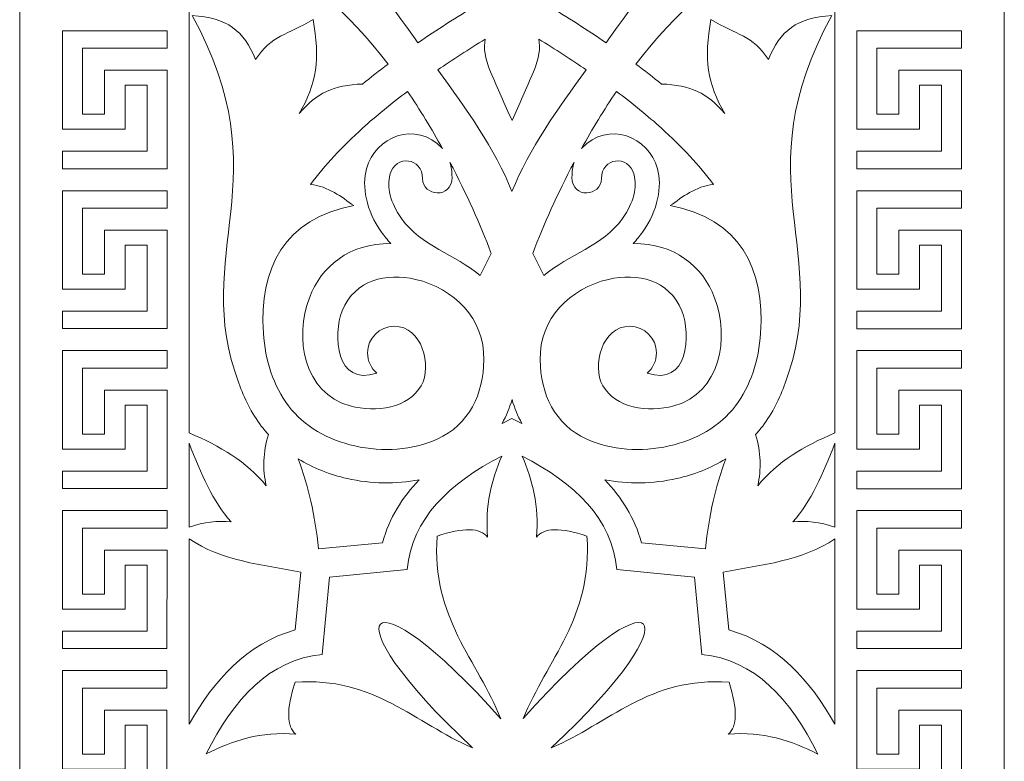
# Model space of a CAD drawing. Units: millimetres. Extents: x -187 to 5, y -115 to 132.
# Drawn here: x -95 to 5, y 8 to 83 of the extents above; entities that cross this region are included whole.
import ezdxf

# ---------------------------------------------------------------- set-up
doc = ezdxf.new("R2010")
doc.units = ezdxf.units.MM
doc.header["$MEASUREMENT"] = 0
doc.layers.add('layer 1', color=7, linetype='Continuous')

msp = doc.modelspace()

# ---------------------------------------------------------------- linework, layer by layer
at = {"layer": 'layer 1', "color": 250, "lineweight": 9}
msp.add_open_spline([(4.9897, -114.728), (4.9897, -32.5085), (4.9897, 49.7116), (4.9897, 131.9311), (4.9897, 131.9311), (4.9897, 131.9311), (-94.6782, 131.9311), (-94.6782, 131.9311), (-94.6782, 131.9311), (-94.6782, 49.7133), (-94.6782, -32.5088), (-94.6782, -114.728), (-94.6782, -114.728), (-94.6782, -114.728), (4.9897, -114.728), (4.9897, -114.728)], degree=3, knots=[0, 0, 0, 0, 0.2, 0.2, 0.2, 0.2, 0.4, 0.4, 0.4, 0.4, 0.6, 0.6, 0.6, 0.6, 1, 1, 1, 1], dxfattribs=at)
at = {"layer": 'layer 1', "color": 7, "lineweight": 9}
for points, knots in [([(-61.2067, 105.5445), (-61.3323, 103.5799), (-61.1139, 101.5624), (-60.5628, 99.7695), (-60.5628, 99.7695), (-58.6777, 93.634), (-53.5889, 88.5908), (-48.3106, 85.0432), (-48.3106, 85.0432), (-50.4591, 83.7421), (-52.4767, 82.4521), (-54.3621, 81.1601), (-54.3621, 81.1601), (-57.3894, 85.3459), (-65.5565, 95.9183), (-62.3736, 101.1506), (-62.3736, 101.1506), (-66.3877, 100.3399), (-66.9626, 97.1303), (-65.7367, 94.6383), (-65.7367, 94.6383), (-68.467, 97.3342), (-71.1837, 101.7899), (-71.6066, 106.2997), (-71.6066, 106.2997), (-71.8976, 109.4028), (-71.0951, 113.744), (-67.1611, 114.0618), (-67.1611, 114.0618), (-64.4408, 114.2811), (-62.3244, 110.7341), (-62.3193, 108.751), (-62.3193, 108.751), (-63.6873, 110.7907), (-67.2915, 110.9653), (-68.0319, 107.8218), (-68.0319, 107.8218), (-68.3358, 106.5375), (-67.795, 104.588), (-65.4938, 104.0225), (-65.4938, 104.0225), (-63.6764, 103.5779), (-62.1293, 104.2947), (-61.2067, 105.5445)], [0, 0, 0, 0, 0.0833333, 0.0833333, 0.0833333, 0.0833333, 0.1666667, 0.1666667, 0.1666667, 0.1666667, 0.25, 0.25, 0.25, 0.25, 0.3333333, 0.3333333, 0.3333333, 0.3333333, 0.4166667, 0.4166667, 0.4166667, 0.4166667, 0.5, 0.5, 0.5, 0.5, 0.5833333, 0.5833333, 0.5833333, 0.5833333, 0.6666667, 0.6666667, 0.6666667, 0.6666667, 0.75, 0.75, 0.75, 0.75, 0.8333333, 0.8333333, 0.8333333, 0.8333333, 1, 1, 1, 1]), ([(-35.3264, 81.1599), (-37.2124, 82.4521), (-39.2297, 83.7421), (-41.378, 85.0432), (-41.378, 85.0432), (-36.0996, 88.5908), (-31.0108, 93.634), (-29.1257, 99.7695), (-29.1257, 99.7695), (-28.5744, 101.5624), (-28.3565, 103.5799), (-28.4818, 105.5445), (-28.4818, 105.5445), (-27.5592, 104.2947), (-26.0121, 103.5779), (-24.1947, 104.0225), (-24.1947, 104.0225), (-21.8935, 104.588), (-21.3527, 106.5375), (-21.6566, 107.8218), (-21.6566, 107.8218), (-22.397, 110.9653), (-26.0012, 110.7907), (-27.3692, 108.751), (-27.3692, 108.751), (-27.3641, 110.7341), (-25.2478, 114.2811), (-22.5274, 114.0618), (-22.5274, 114.0618), (-18.5934, 113.744), (-17.7909, 109.4028), (-18.0819, 106.2997), (-18.0819, 106.2997), (-18.5048, 101.7899), (-21.2215, 97.3342), (-23.9518, 94.6383), (-23.9518, 94.6383), (-22.7259, 97.1303), (-23.3008, 100.3399), (-27.3149, 101.1506), (-27.3149, 101.1506), (-24.1323, 95.9186), (-32.2997, 85.345), (-35.3264, 81.1599)], [0, 0, 0, 0, 0.0833333, 0.0833333, 0.0833333, 0.0833333, 0.1666667, 0.1666667, 0.1666667, 0.1666667, 0.25, 0.25, 0.25, 0.25, 0.3333333, 0.3333333, 0.3333333, 0.3333333, 0.4166667, 0.4166667, 0.4166667, 0.4166667, 0.5, 0.5, 0.5, 0.5, 0.5833333, 0.5833333, 0.5833333, 0.5833333, 0.6666667, 0.6666667, 0.6666667, 0.6666667, 0.75, 0.75, 0.75, 0.75, 0.8333333, 0.8333333, 0.8333333, 0.8333333, 1, 1, 1, 1]), ([(-77.5331, 41.6485), (-74.3668, 40.3289), (-71.7341, 38.7436), (-69.7194, 36.3077), (-69.7194, 36.3077), (-70.1024, 37.9904), (-70.0489, 39.6802), (-69.4979, 41.4862), (-69.4979, 41.4862), (-69.7505, 41.7635), (-69.9914, 42.0531), (-70.2183, 42.3533), (-70.2183, 42.3533), (-71.2076, 43.6618), (-71.9577, 45.1343), (-72.4891, 46.7062), (-72.4891, 46.7062), (-72.4891, 46.7062), (-72.4893, 46.7045), (-72.4893, 46.7045), (-72.4893, 46.7045), (-77.4642, 59.8296), (-68.1285, 67.3912), (-77.2221, 83.9121), (-77.2221, 83.9121), (-73.7147, 83.7276), (-71.9434, 82.3556), (-70.8055, 79.4487), (-70.8055, 79.4487), (-69.1977, 81.927), (-67.5903, 81.9276), (-64.9815, 83.5151), (-64.9815, 83.5151), (-64.248, 79.5948), (-64.6139, 76.9638), (-66.386, 73.9898), (-66.386, 73.9898), (-64.6173, 76.095), (-62.9164, 76.877), (-59.9762, 76.9798), (-59.9762, 76.9798), (-59.9762, 76.9798), (-59.9768, 76.9789), (-59.9768, 76.9789), (-59.9768, 76.9789), (-59.1524, 77.653), (-58.2915, 78.3244), (-57.3951, 78.9936), (-57.3951, 78.9936), (-61.4017, 84.2681), (-66.0061, 88.4196), (-70.6996, 89.5658), (-70.6996, 89.5658), (-72.5921, 90.0291), (-74.9648, 90.0587), (-77.5331, 89.1179), (-77.5331, 89.1179), (-77.5331, 89.1179), (-77.5331, 41.6485), (-77.5331, 41.6485)], [0, 0, 0, 0, 0.0625, 0.0625, 0.0625, 0.0625, 0.125, 0.125, 0.125, 0.125, 0.1875, 0.1875, 0.1875, 0.1875, 0.25, 0.25, 0.25, 0.25, 0.3125, 0.3125, 0.3125, 0.3125, 0.375, 0.375, 0.375, 0.375, 0.4375, 0.4375, 0.4375, 0.4375, 0.5, 0.5, 0.5, 0.5, 0.5625, 0.5625, 0.5625, 0.5625, 0.625, 0.625, 0.625, 0.625, 0.6875, 0.6875, 0.6875, 0.6875, 0.75, 0.75, 0.75, 0.75, 0.8125, 0.8125, 0.8125, 0.8125, 0.875, 0.875, 0.875, 0.875, 1, 1, 1, 1]), ([(-12.1574, 89.1193), (-14.7246, 90.059), (-17.0975, 90.0291), (-18.9889, 89.5658), (-18.9889, 89.5658), (-23.6824, 88.4196), (-28.2868, 84.2678), (-32.2934, 78.9934), (-32.2934, 78.9934), (-31.3972, 78.3244), (-30.537, 77.6533), (-29.7126, 76.9795), (-29.7126, 76.9795), (-29.7126, 76.9795), (-29.7126, 76.9798), (-29.7126, 76.9798), (-29.7126, 76.9798), (-26.7721, 76.877), (-25.0712, 76.095), (-23.3022, 73.9898), (-23.3022, 73.9898), (-25.0746, 76.9638), (-25.4405, 79.5948), (-24.707, 83.5151), (-24.707, 83.5151), (-22.0983, 81.9276), (-20.4908, 81.927), (-18.883, 79.4487), (-18.883, 79.4487), (-17.7451, 82.3556), (-15.9741, 83.7276), (-12.4664, 83.9121), (-12.4664, 83.9121), (-21.5603, 67.3912), (-12.2246, 59.8296), (-17.1992, 46.7045), (-17.1992, 46.7045), (-17.1992, 46.7045), (-17.1994, 46.7068), (-17.1994, 46.7068), (-17.1994, 46.7068), (-17.7308, 45.1346), (-18.4809, 43.662), (-19.4702, 42.3533), (-19.4702, 42.3533), (-19.6974, 42.0528), (-19.9386, 41.763), (-20.1915, 41.485), (-20.1915, 41.485), (-19.6407, 39.6793), (-19.5875, 37.9901), (-19.9702, 36.3077), (-19.9702, 36.3077), (-17.9558, 38.743), (-15.3226, 40.3277), (-12.1574, 41.6473), (-12.1574, 41.6473), (-12.1574, 41.6473), (-12.1574, 89.1193), (-12.1574, 89.1193)], [0, 0, 0, 0, 0.0625, 0.0625, 0.0625, 0.0625, 0.125, 0.125, 0.125, 0.125, 0.1875, 0.1875, 0.1875, 0.1875, 0.25, 0.25, 0.25, 0.25, 0.3125, 0.3125, 0.3125, 0.3125, 0.375, 0.375, 0.375, 0.375, 0.4375, 0.4375, 0.4375, 0.4375, 0.5, 0.5, 0.5, 0.5, 0.5625, 0.5625, 0.5625, 0.5625, 0.625, 0.625, 0.625, 0.625, 0.6875, 0.6875, 0.6875, 0.6875, 0.75, 0.75, 0.75, 0.75, 0.8125, 0.8125, 0.8125, 0.8125, 0.875, 0.875, 0.875, 0.875, 1, 1, 1, 1]), ([(-90.3333, 70.1776), (-90.3333, 70.1776), (-81.7878, 70.1776), (-81.7878, 70.1776), (-81.7878, 70.1776), (-81.7878, 70.1776), (-81.7878, 76.873), (-81.7878, 76.873), (-81.7878, 76.873), (-81.7878, 76.873), (-84.0141, 76.873), (-84.0141, 76.873), (-84.0141, 76.873), (-84.0141, 76.873), (-84.0141, 72.4039), (-84.0141, 72.4039), (-84.0141, 72.4039), (-84.0141, 72.4039), (-90.3333, 72.4039), (-90.3333, 72.4039), (-90.3333, 72.4039), (-90.3333, 72.4039), (-90.3333, 82.3829), (-90.3333, 82.3829), (-90.3333, 82.3829), (-90.3333, 82.3829), (-79.7608, 82.3829), (-79.7608, 82.3829), (-79.7608, 82.3829), (-79.7608, 82.3829), (-79.7608, 80.6145), (-79.7608, 80.6145), (-79.7608, 80.6145), (-79.7608, 80.6145), (-88.3063, 80.6145), (-88.3063, 80.6145), (-88.3063, 80.6145), (-88.3063, 80.6145), (-88.3063, 73.9191), (-88.3063, 73.9191), (-88.3063, 73.9191), (-88.3063, 73.9191), (-86.08, 73.9191), (-86.08, 73.9191), (-86.08, 73.9191), (-86.08, 73.9191), (-86.08, 78.3882), (-86.08, 78.3882), (-86.08, 78.3882), (-86.08, 78.3882), (-79.7611, 78.3882), (-79.7611, 78.3882), (-79.7611, 78.3882), (-79.7611, 78.3882), (-79.7625, 68.4089), (-79.7625, 68.4089), (-79.7625, 68.4089), (-79.7625, 68.4089), (-90.3333, 68.4089), (-90.3333, 68.4089), (-90.3333, 68.4089), (-90.3333, 68.4089), (-90.3333, 70.1776), (-90.3333, 70.1776)], [0, 0, 0, 0, 0.0588235, 0.0588235, 0.0588235, 0.0588235, 0.1176471, 0.1176471, 0.1176471, 0.1176471, 0.1764706, 0.1764706, 0.1764706, 0.1764706, 0.2352941, 0.2352941, 0.2352941, 0.2352941, 0.2941176, 0.2941176, 0.2941176, 0.2941176, 0.3529412, 0.3529412, 0.3529412, 0.3529412, 0.4117647, 0.4117647, 0.4117647, 0.4117647, 0.4705882, 0.4705882, 0.4705882, 0.4705882, 0.5294118, 0.5294118, 0.5294118, 0.5294118, 0.5882353, 0.5882353, 0.5882353, 0.5882353, 0.6470588, 0.6470588, 0.6470588, 0.6470588, 0.7058824, 0.7058824, 0.7058824, 0.7058824, 0.7647059, 0.7647059, 0.7647059, 0.7647059, 0.8235294, 0.8235294, 0.8235294, 0.8235294, 0.8823529, 0.8823529, 0.8823529, 0.8823529, 1, 1, 1, 1]), ([(-9.9314, 70.1773), (-9.9314, 70.1773), (-1.3828, 70.1773), (-1.3828, 70.1773), (-1.3828, 70.1773), (-1.3828, 70.1773), (-1.3828, 76.8727), (-1.3828, 76.8727), (-1.3828, 76.8727), (-1.3828, 76.8727), (-3.6091, 76.8727), (-3.6091, 76.8727), (-3.6091, 76.8727), (-3.6091, 76.8727), (-3.6091, 72.4036), (-3.6091, 72.4036), (-3.6091, 72.4036), (-3.6091, 72.4036), (-9.9294, 72.4036), (-9.9294, 72.4036), (-9.9294, 72.4036), (-9.9294, 72.4036), (-9.9294, 82.3826), (-9.9294, 82.3826), (-9.9294, 82.3826), (-9.9294, 82.3826), (0.6439, 82.3826), (0.6439, 82.3826), (0.6439, 82.3826), (0.6439, 82.3826), (0.6439, 80.6142), (0.6439, 80.6142), (0.6439, 80.6142), (0.6439, 80.6142), (-7.9013, 80.6142), (-7.9013, 80.6142), (-7.9013, 80.6142), (-7.9013, 80.6142), (-7.9013, 73.9189), (-7.9013, 73.9189), (-7.9013, 73.9189), (-7.9013, 73.9189), (-5.675, 73.9189), (-5.675, 73.9189), (-5.675, 73.9189), (-5.675, 73.9189), (-5.675, 78.388), (-5.675, 78.388), (-5.675, 78.388), (-5.675, 78.388), (0.6439, 78.388), (0.6439, 78.388), (0.6439, 78.388), (0.6439, 78.388), (0.6439, 68.4089), (0.6439, 68.4089), (0.6439, 68.4089), (0.6439, 68.4089), (-9.9314, 68.4089), (-9.9314, 68.4089), (-9.9314, 68.4089), (-9.9314, 68.4089), (-9.9314, 70.1773), (-9.9314, 70.1773)], [0, 0, 0, 0, 0.0588235, 0.0588235, 0.0588235, 0.0588235, 0.1176471, 0.1176471, 0.1176471, 0.1176471, 0.1764706, 0.1764706, 0.1764706, 0.1764706, 0.2352941, 0.2352941, 0.2352941, 0.2352941, 0.2941176, 0.2941176, 0.2941176, 0.2941176, 0.3529412, 0.3529412, 0.3529412, 0.3529412, 0.4117647, 0.4117647, 0.4117647, 0.4117647, 0.4705882, 0.4705882, 0.4705882, 0.4705882, 0.5294118, 0.5294118, 0.5294118, 0.5294118, 0.5882353, 0.5882353, 0.5882353, 0.5882353, 0.6470588, 0.6470588, 0.6470588, 0.6470588, 0.7058824, 0.7058824, 0.7058824, 0.7058824, 0.7647059, 0.7647059, 0.7647059, 0.7647059, 0.8235294, 0.8235294, 0.8235294, 0.8235294, 0.8823529, 0.8823529, 0.8823529, 0.8823529, 1, 1, 1, 1]), ([(-52.3602, 78.4173), (-49.4402, 74.4277), (-46.5923, 70.4385), (-44.8444, 66.089), (-44.8444, 66.089), (-43.0962, 70.4387), (-40.2483, 74.4283), (-37.3283, 78.4179), (-37.3283, 78.4179), (-38.8398, 79.4515), (-40.4419, 80.4861), (-42.1346, 81.5295), (-42.1346, 81.5295), (-41.9649, 80.6703), (-42.0879, 79.5663), (-42.6793, 78.2165), (-42.6793, 78.2165), (-43.4009, 76.5689), (-44.1225, 74.9209), (-44.8438, 73.2736), (-44.8438, 73.2736), (-45.5654, 74.9209), (-46.287, 76.5689), (-47.0086, 78.2165), (-47.0086, 78.2165), (-47.5998, 79.566), (-47.7234, 80.6701), (-47.5536, 81.5292), (-47.5536, 81.5292), (-49.2463, 80.4858), (-50.8487, 79.4507), (-52.3602, 78.4173)], [0, 0, 0, 0, 0.1111111, 0.1111111, 0.1111111, 0.1111111, 0.2222222, 0.2222222, 0.2222222, 0.2222222, 0.3333333, 0.3333333, 0.3333333, 0.3333333, 0.4444444, 0.4444444, 0.4444444, 0.4444444, 0.5555556, 0.5555556, 0.5555556, 0.5555556, 0.6666667, 0.6666667, 0.6666667, 0.6666667, 0.7777778, 0.7777778, 0.7777778, 0.7777778, 1, 1, 1, 1]), ([(-56.7635, 52.4542), (-53.9523, 52.4542), (-52.9078, 48.4643), (-54.0303, 46.4339), (-54.0303, 46.4339), (-55.3237, 44.1911), (-58.5786, 43.6675), (-61.2374, 44.3893), (-61.2374, 44.3893), (-65.9608, 45.6716), (-66.8783, 51.3148), (-65.3568, 55.3388), (-65.3568, 55.3388), (-64.1526, 58.5245), (-61.3032, 60.8593), (-57.1084, 60.8316), (-57.1084, 60.8316), (-57.4569, 61.2067), (-57.7696, 61.5897), (-58.0461, 61.9781), (-58.0461, 61.9781), (-59.6297, 64.2035), (-60.0599, 66.6149), (-59.5744, 68.4104), (-59.5744, 68.4104), (-58.7076, 71.6137), (-54.5888, 73.3584), (-51.892, 70.4681), (-51.892, 70.4681), (-52.9798, 72.433), (-54.161, 74.3773), (-55.4177, 76.234), (-55.4177, 76.234), (-57.0722, 74.9958), (-58.5943, 73.7545), (-59.9791, 72.501), (-59.9791, 72.501), (-62.0328, 70.6418), (-63.7864, 68.7549), (-65.231, 66.8049), (-65.231, 66.8049), (-63.4657, 66.6397), (-62.041, 65.5323), (-60.8681, 64.6649), (-60.8681, 64.6649), (-67.8468, 63.3635), (-70.4826, 58.3035), (-70.0145, 51.7568), (-70.0145, 51.7568), (-69.8174, 49.0111), (-69.0058, 46.418), (-67.4678, 44.3836), (-67.4678, 44.3836), (-65.9053, 42.3168), (-63.4421, 40.946), (-60.7579, 40.3374), (-60.7579, 40.3374), (-57.929, 39.6961), (-54.8929, 39.9003), (-52.4177, 41.0211), (-52.4177, 41.0211), (-49.1637, 42.4931), (-47.7422, 45.6104), (-47.6929, 49.0532), (-47.6929, 49.0532), (-47.6331, 53.239), (-50.6955, 56.2919), (-54.6061, 57.1978), (-54.6061, 57.1978), (-57.5648, 57.8832), (-60.7249, 57.1812), (-62.0205, 54.0323), (-62.0205, 54.0323), (-63.0149, 51.6144), (-62.6843, 46.2901), (-58.5336, 47.7074), (-58.5336, 47.7074), (-59.1057, 48.2029), (-59.4668, 48.9342), (-59.4668, 49.7506), (-59.4668, 49.7506), (-59.4668, 51.2436), (-58.2562, 52.4542), (-56.7635, 52.4542)], [0, 0, 0, 0, 0.0454545, 0.0454545, 0.0454545, 0.0454545, 0.0909091, 0.0909091, 0.0909091, 0.0909091, 0.1363636, 0.1363636, 0.1363636, 0.1363636, 0.1818182, 0.1818182, 0.1818182, 0.1818182, 0.2272727, 0.2272727, 0.2272727, 0.2272727, 0.2727273, 0.2727273, 0.2727273, 0.2727273, 0.3181818, 0.3181818, 0.3181818, 0.3181818, 0.3636364, 0.3636364, 0.3636364, 0.3636364, 0.4090909, 0.4090909, 0.4090909, 0.4090909, 0.4545455, 0.4545455, 0.4545455, 0.4545455, 0.5, 0.5, 0.5, 0.5, 0.5454545, 0.5454545, 0.5454545, 0.5454545, 0.5909091, 0.5909091, 0.5909091, 0.5909091, 0.6363636, 0.6363636, 0.6363636, 0.6363636, 0.6818182, 0.6818182, 0.6818182, 0.6818182, 0.7272727, 0.7272727, 0.7272727, 0.7272727, 0.7727273, 0.7727273, 0.7727273, 0.7727273, 0.8181818, 0.8181818, 0.8181818, 0.8181818, 0.8636364, 0.8636364, 0.8636364, 0.8636364, 0.9090909, 0.9090909, 0.9090909, 0.9090909, 1, 1, 1, 1]), ([(-32.9253, 52.4542), (-35.7365, 52.4542), (-36.781, 48.4643), (-35.6585, 46.4339), (-35.6585, 46.4339), (-34.3651, 44.1911), (-31.1102, 43.6675), (-28.4514, 44.3893), (-28.4514, 44.3893), (-23.728, 45.6716), (-22.8105, 51.3148), (-24.3319, 55.3388), (-24.3319, 55.3388), (-25.5362, 58.5245), (-28.3856, 60.8593), (-32.5804, 60.8316), (-32.5804, 60.8316), (-32.2319, 61.2067), (-31.9192, 61.5897), (-31.6427, 61.9781), (-31.6427, 61.9781), (-30.0591, 64.2035), (-29.6289, 66.6149), (-30.1144, 68.4104), (-30.1144, 68.4104), (-30.9812, 71.6137), (-35.1, 73.3584), (-37.7968, 70.4681), (-37.7968, 70.4681), (-36.709, 72.433), (-35.5278, 74.3773), (-34.2711, 76.234), (-34.2711, 76.234), (-32.6166, 74.9958), (-31.0945, 73.7545), (-29.7097, 72.501), (-29.7097, 72.501), (-27.656, 70.6418), (-25.9024, 68.7549), (-24.4578, 66.8049), (-24.4578, 66.8049), (-26.2231, 66.6397), (-27.6477, 65.5323), (-28.8207, 64.6649), (-28.8207, 64.6649), (-21.842, 63.3635), (-19.2062, 58.3035), (-19.6743, 51.7568), (-19.6743, 51.7568), (-19.8714, 49.0111), (-20.683, 46.418), (-22.221, 44.3836), (-22.221, 44.3836), (-23.7835, 42.3168), (-26.2467, 40.946), (-28.9309, 40.3374), (-28.9309, 40.3374), (-31.7597, 39.6961), (-34.7959, 39.9003), (-37.2711, 41.0211), (-37.2711, 41.0211), (-40.5251, 42.4931), (-41.9466, 45.6104), (-41.9959, 49.0532), (-41.9959, 49.0532), (-42.0557, 53.239), (-38.9933, 56.2919), (-35.0827, 57.1978), (-35.0827, 57.1978), (-32.124, 57.8832), (-28.9639, 57.1812), (-27.6682, 54.0323), (-27.6682, 54.0323), (-26.6739, 51.6144), (-27.0045, 46.2901), (-31.1552, 47.7074), (-31.1552, 47.7074), (-30.5831, 48.2029), (-30.222, 48.9342), (-30.222, 49.7506), (-30.222, 49.7506), (-30.222, 51.2436), (-31.4326, 52.4542), (-32.9253, 52.4542)], [0, 0, 0, 0, 0.0454545, 0.0454545, 0.0454545, 0.0454545, 0.0909091, 0.0909091, 0.0909091, 0.0909091, 0.1363636, 0.1363636, 0.1363636, 0.1363636, 0.1818182, 0.1818182, 0.1818182, 0.1818182, 0.2272727, 0.2272727, 0.2272727, 0.2272727, 0.2727273, 0.2727273, 0.2727273, 0.2727273, 0.3181818, 0.3181818, 0.3181818, 0.3181818, 0.3636364, 0.3636364, 0.3636364, 0.3636364, 0.4090909, 0.4090909, 0.4090909, 0.4090909, 0.4545455, 0.4545455, 0.4545455, 0.4545455, 0.5, 0.5, 0.5, 0.5, 0.5454545, 0.5454545, 0.5454545, 0.5454545, 0.5909091, 0.5909091, 0.5909091, 0.5909091, 0.6363636, 0.6363636, 0.6363636, 0.6363636, 0.6818182, 0.6818182, 0.6818182, 0.6818182, 0.7272727, 0.7272727, 0.7272727, 0.7272727, 0.7727273, 0.7727273, 0.7727273, 0.7727273, 0.8181818, 0.8181818, 0.8181818, 0.8181818, 0.8636364, 0.8636364, 0.8636364, 0.8636364, 0.9090909, 0.9090909, 0.9090909, 0.9090909, 1, 1, 1, 1]), ([(-48.0631, 57.5868), (-48.0631, 57.5868), (-46.9488, 59.8318), (-46.9488, 59.8318), (-46.9488, 59.8318), (-48.0386, 62.7253), (-49.4553, 65.8922), (-51.1246, 69.0497), (-51.1246, 69.0497), (-50.9902, 68.6054), (-50.9176, 68.1054), (-50.9176, 67.5501), (-50.9176, 67.5501), (-50.9176, 65.3101), (-53.8988, 65.6029), (-53.8988, 67.4029), (-53.8988, 67.4029), (-53.8988, 69.4928), (-56.6254, 69.9407), (-57.2075, 67.7842), (-57.2075, 67.7842), (-57.5221, 66.6212), (-57.1861, 64.977), (-56.0433, 63.3715), (-56.0433, 63.3715), (-54.0514, 60.5725), (-50.6001, 59.7512), (-48.0631, 57.5868)], [0, 0, 0, 0, 0.125, 0.125, 0.125, 0.125, 0.25, 0.25, 0.25, 0.25, 0.375, 0.375, 0.375, 0.375, 0.5, 0.5, 0.5, 0.5, 0.625, 0.625, 0.625, 0.625, 0.75, 0.75, 0.75, 0.75, 1, 1, 1, 1]), ([(-42.7406, 59.8327), (-42.7406, 59.8327), (-41.626, 57.5873), (-41.626, 57.5873), (-41.626, 57.5873), (-39.089, 59.7512), (-35.6371, 60.5725), (-33.6455, 63.3715), (-33.6455, 63.3715), (-32.5027, 64.977), (-32.1667, 66.6212), (-32.4813, 67.7842), (-32.4813, 67.7842), (-33.0634, 69.9407), (-35.79, 69.4928), (-35.79, 67.4029), (-35.79, 67.4029), (-35.79, 65.6029), (-38.7712, 65.3101), (-38.7712, 67.5501), (-38.7712, 67.5501), (-38.7712, 68.1054), (-38.6986, 68.6054), (-38.5642, 69.0497), (-38.5642, 69.0497), (-40.2332, 65.8925), (-41.6508, 62.7259), (-42.7406, 59.8327)], [0, 0, 0, 0, 0.125, 0.125, 0.125, 0.125, 0.25, 0.25, 0.25, 0.25, 0.375, 0.375, 0.375, 0.375, 0.5, 0.5, 0.5, 0.5, 0.625, 0.625, 0.625, 0.625, 0.75, 0.75, 0.75, 0.75, 1, 1, 1, 1]), ([(-90.3333, 53.9774), (-90.3333, 53.9774), (-81.7878, 53.9774), (-81.7878, 53.9774), (-81.7878, 53.9774), (-81.7878, 53.9774), (-81.7878, 60.6727), (-81.7878, 60.6727), (-81.7878, 60.6727), (-81.7878, 60.6727), (-84.0141, 60.6727), (-84.0141, 60.6727), (-84.0141, 60.6727), (-84.0141, 60.6727), (-84.0141, 56.2037), (-84.0141, 56.2037), (-84.0141, 56.2037), (-84.0141, 56.2037), (-90.3333, 56.2037), (-90.3333, 56.2037), (-90.3333, 56.2037), (-90.3333, 56.2037), (-90.3333, 66.1827), (-90.3333, 66.1827), (-90.3333, 66.1827), (-90.3333, 66.1827), (-79.7625, 66.1827), (-79.7625, 66.1827), (-79.7625, 66.1827), (-79.7625, 66.1827), (-79.7631, 64.4177), (-79.7631, 64.4177), (-79.7631, 64.4177), (-79.7631, 64.4177), (-88.3063, 64.4177), (-88.3063, 64.4177), (-88.3063, 64.4177), (-88.3063, 64.4177), (-88.3063, 57.7223), (-88.3063, 57.7223), (-88.3063, 57.7223), (-88.3063, 57.7223), (-86.08, 57.7223), (-86.08, 57.7223), (-86.08, 57.7223), (-86.08, 57.7223), (-86.08, 62.1914), (-86.08, 62.1914), (-86.08, 62.1914), (-86.08, 62.1914), (-79.7634, 62.1914), (-79.7634, 62.1914), (-79.7634, 62.1914), (-79.7634, 62.1914), (-79.7639, 52.2121), (-79.7639, 52.2121), (-79.7639, 52.2121), (-79.7639, 52.2121), (-90.3333, 52.2121), (-90.3333, 52.2121), (-90.3333, 52.2121), (-90.3333, 52.2121), (-90.3333, 53.9774), (-90.3333, 53.9774)], [0, 0, 0, 0, 0.0588235, 0.0588235, 0.0588235, 0.0588235, 0.1176471, 0.1176471, 0.1176471, 0.1176471, 0.1764706, 0.1764706, 0.1764706, 0.1764706, 0.2352941, 0.2352941, 0.2352941, 0.2352941, 0.2941176, 0.2941176, 0.2941176, 0.2941176, 0.3529412, 0.3529412, 0.3529412, 0.3529412, 0.4117647, 0.4117647, 0.4117647, 0.4117647, 0.4705882, 0.4705882, 0.4705882, 0.4705882, 0.5294118, 0.5294118, 0.5294118, 0.5294118, 0.5882353, 0.5882353, 0.5882353, 0.5882353, 0.6470588, 0.6470588, 0.6470588, 0.6470588, 0.7058824, 0.7058824, 0.7058824, 0.7058824, 0.7647059, 0.7647059, 0.7647059, 0.7647059, 0.8235294, 0.8235294, 0.8235294, 0.8235294, 0.8823529, 0.8823529, 0.8823529, 0.8823529, 1, 1, 1, 1]), ([(-9.9314, 53.9774), (-9.9314, 53.9774), (-1.3828, 53.9774), (-1.3828, 53.9774), (-1.3828, 53.9774), (-1.3828, 53.9774), (-1.3828, 60.6725), (-1.3828, 60.6725), (-1.3828, 60.6725), (-1.3828, 60.6725), (-3.6091, 60.6725), (-3.6091, 60.6725), (-3.6091, 60.6725), (-3.6091, 60.6725), (-3.6091, 56.2037), (-3.6091, 56.2037), (-3.6091, 56.2037), (-3.6091, 56.2037), (-9.9294, 56.2037), (-9.9294, 56.2037), (-9.9294, 56.2037), (-9.9294, 56.2037), (-9.9294, 66.1827), (-9.9294, 66.1827), (-9.9294, 66.1827), (-9.9294, 66.1827), (0.6439, 66.1827), (0.6439, 66.1827), (0.6439, 66.1827), (0.6439, 66.1827), (0.6439, 64.414), (0.6439, 64.414), (0.6439, 64.414), (0.6439, 64.414), (-7.9013, 64.414), (-7.9013, 64.414), (-7.9013, 64.414), (-7.9013, 64.414), (-7.9013, 57.7189), (-7.9013, 57.7189), (-7.9013, 57.7189), (-7.9013, 57.7189), (-5.675, 57.7189), (-5.675, 57.7189), (-5.675, 57.7189), (-5.675, 57.7189), (-5.675, 62.1877), (-5.675, 62.1877), (-5.675, 62.1877), (-5.675, 62.1877), (0.6439, 62.1877), (0.6439, 62.1877), (0.6439, 62.1877), (0.6439, 62.1877), (0.6439, 52.2087), (0.6439, 52.2087), (0.6439, 52.2087), (0.6439, 52.2087), (-9.9314, 52.2087), (-9.9314, 52.2087), (-9.9314, 52.2087), (-9.9314, 52.2087), (-9.9314, 53.9774), (-9.9314, 53.9774)], [0, 0, 0, 0, 0.0588235, 0.0588235, 0.0588235, 0.0588235, 0.1176471, 0.1176471, 0.1176471, 0.1176471, 0.1764706, 0.1764706, 0.1764706, 0.1764706, 0.2352941, 0.2352941, 0.2352941, 0.2352941, 0.2941176, 0.2941176, 0.2941176, 0.2941176, 0.3529412, 0.3529412, 0.3529412, 0.3529412, 0.4117647, 0.4117647, 0.4117647, 0.4117647, 0.4705882, 0.4705882, 0.4705882, 0.4705882, 0.5294118, 0.5294118, 0.5294118, 0.5294118, 0.5882353, 0.5882353, 0.5882353, 0.5882353, 0.6470588, 0.6470588, 0.6470588, 0.6470588, 0.7058824, 0.7058824, 0.7058824, 0.7058824, 0.7647059, 0.7647059, 0.7647059, 0.7647059, 0.8235294, 0.8235294, 0.8235294, 0.8235294, 0.8823529, 0.8823529, 0.8823529, 0.8823529, 1, 1, 1, 1]), ([(-79.7648, 48.2174), (-79.7648, 48.2174), (-88.3063, 48.2174), (-88.3063, 48.2174), (-88.3063, 48.2174), (-88.3063, 48.2174), (-88.3063, 41.522), (-88.3063, 41.522), (-88.3063, 41.522), (-88.3063, 41.522), (-86.08, 41.522), (-86.08, 41.522), (-86.08, 41.522), (-86.08, 41.522), (-86.08, 45.9911), (-86.08, 45.9911), (-86.08, 45.9911), (-86.08, 45.9911), (-79.7648, 45.9911), (-79.7648, 45.9911), (-79.7648, 45.9911), (-79.7648, 45.9911), (-79.7665, 36.0121), (-79.7665, 36.0121), (-79.7665, 36.0121), (-79.7665, 36.0121), (-90.3333, 36.0121), (-90.3333, 36.0121), (-90.3333, 36.0121), (-90.3333, 36.0121), (-90.3333, 37.7805), (-90.3333, 37.7805), (-90.3333, 37.7805), (-90.3333, 37.7805), (-81.7878, 37.7805), (-81.7878, 37.7805), (-81.7878, 37.7805), (-81.7878, 37.7805), (-81.7878, 44.4759), (-81.7878, 44.4759), (-81.7878, 44.4759), (-81.7878, 44.4759), (-84.0141, 44.4759), (-84.0141, 44.4759), (-84.0141, 44.4759), (-84.0141, 44.4759), (-84.0141, 40.0068), (-84.0141, 40.0068), (-84.0141, 40.0068), (-84.0141, 40.0068), (-90.3333, 40.0068), (-90.3333, 40.0068), (-90.3333, 40.0068), (-90.3333, 40.0068), (-90.3333, 49.9858), (-90.3333, 49.9858), (-90.3333, 49.9858), (-90.3333, 49.9858), (-79.7645, 49.9858), (-79.7645, 49.9858), (-79.7645, 49.9858), (-79.7645, 49.9858), (-79.7648, 48.2174), (-79.7648, 48.2174)], [0, 0, 0, 0, 0.0588235, 0.0588235, 0.0588235, 0.0588235, 0.1176471, 0.1176471, 0.1176471, 0.1176471, 0.1764706, 0.1764706, 0.1764706, 0.1764706, 0.2352941, 0.2352941, 0.2352941, 0.2352941, 0.2941176, 0.2941176, 0.2941176, 0.2941176, 0.3529412, 0.3529412, 0.3529412, 0.3529412, 0.4117647, 0.4117647, 0.4117647, 0.4117647, 0.4705882, 0.4705882, 0.4705882, 0.4705882, 0.5294118, 0.5294118, 0.5294118, 0.5294118, 0.5882353, 0.5882353, 0.5882353, 0.5882353, 0.6470588, 0.6470588, 0.6470588, 0.6470588, 0.7058824, 0.7058824, 0.7058824, 0.7058824, 0.7647059, 0.7647059, 0.7647059, 0.7647059, 0.8235294, 0.8235294, 0.8235294, 0.8235294, 0.8823529, 0.8823529, 0.8823529, 0.8823529, 1, 1, 1, 1]), ([(0.6439, 48.214), (0.6439, 48.214), (-7.9013, 48.214), (-7.9013, 48.214), (-7.9013, 48.214), (-7.9013, 48.214), (-7.9013, 41.5186), (-7.9013, 41.5186), (-7.9013, 41.5186), (-7.9013, 41.5186), (-5.675, 41.5186), (-5.675, 41.5186), (-5.675, 41.5186), (-5.675, 41.5186), (-5.675, 45.9877), (-5.675, 45.9877), (-5.675, 45.9877), (-5.675, 45.9877), (0.6439, 45.9877), (0.6439, 45.9877), (0.6439, 45.9877), (0.6439, 45.9877), (0.6439, 36.0084), (0.6439, 36.0084), (0.6439, 36.0084), (0.6439, 36.0084), (-9.9314, 36.0084), (-9.9314, 36.0084), (-9.9314, 36.0084), (-9.9314, 36.0084), (-9.9314, 37.7771), (-9.9314, 37.7771), (-9.9314, 37.7771), (-9.9314, 37.7771), (-1.3828, 37.7771), (-1.3828, 37.7771), (-1.3828, 37.7771), (-1.3828, 37.7771), (-1.3828, 44.4725), (-1.3828, 44.4725), (-1.3828, 44.4725), (-1.3828, 44.4725), (-3.6091, 44.4725), (-3.6091, 44.4725), (-3.6091, 44.4725), (-3.6091, 44.4725), (-3.6091, 40.0034), (-3.6091, 40.0034), (-3.6091, 40.0034), (-3.6091, 40.0034), (-9.9294, 40.0034), (-9.9294, 40.0034), (-9.9294, 40.0034), (-9.9294, 40.0034), (-9.9294, 49.9824), (-9.9294, 49.9824), (-9.9294, 49.9824), (-9.9294, 49.9824), (0.6439, 49.9824), (0.6439, 49.9824), (0.6439, 49.9824), (0.6439, 49.9824), (0.6439, 48.214), (0.6439, 48.214)], [0, 0, 0, 0, 0.0588235, 0.0588235, 0.0588235, 0.0588235, 0.1176471, 0.1176471, 0.1176471, 0.1176471, 0.1764706, 0.1764706, 0.1764706, 0.1764706, 0.2352941, 0.2352941, 0.2352941, 0.2352941, 0.2941176, 0.2941176, 0.2941176, 0.2941176, 0.3529412, 0.3529412, 0.3529412, 0.3529412, 0.4117647, 0.4117647, 0.4117647, 0.4117647, 0.4705882, 0.4705882, 0.4705882, 0.4705882, 0.5294118, 0.5294118, 0.5294118, 0.5294118, 0.5882353, 0.5882353, 0.5882353, 0.5882353, 0.6470588, 0.6470588, 0.6470588, 0.6470588, 0.7058824, 0.7058824, 0.7058824, 0.7058824, 0.7647059, 0.7647059, 0.7647059, 0.7647059, 0.8235294, 0.8235294, 0.8235294, 0.8235294, 0.8823529, 0.8823529, 0.8823529, 0.8823529, 1, 1, 1, 1]), ([(-45.8459, 42.6153), (-45.8459, 42.6153), (-44.8444, 43.0985), (-44.8444, 43.0985), (-44.8444, 43.0985), (-44.8444, 43.0985), (-43.8434, 42.6155), (-43.8434, 42.6155), (-43.8434, 42.6155), (-44.2535, 43.3528), (-44.5887, 44.1567), (-44.8435, 45.0238), (-44.8435, 45.0238), (-45.0984, 44.1567), (-45.4356, 43.3525), (-45.8459, 42.6153)], [0, 0, 0, 0, 0.2, 0.2, 0.2, 0.2, 0.4, 0.4, 0.4, 0.4, 0.6, 0.6, 0.6, 0.6, 1, 1, 1, 1]), ([(-77.5331, 32.0992), (-76.023, 32.6328), (-74.6319, 32.8014), (-73.2864, 32.6431), (-73.2864, 32.6431), (-75.0901, 34.7048), (-76.3579, 37.5171), (-77.5331, 40.6279), (-77.5331, 40.6279), (-77.5331, 40.6279), (-77.5331, 32.0992), (-77.5331, 32.0992)], [0, 0, 0, 0, 0.25, 0.25, 0.25, 0.25, 0.5, 0.5, 0.5, 0.5, 1, 1, 1, 1]), ([(-12.1574, 40.6225), (-13.3321, 37.514), (-14.6007, 34.7036), (-16.4032, 32.6431), (-16.4032, 32.6431), (-15.0586, 32.8011), (-13.6667, 32.6331), (-12.1574, 32.1), (-12.1574, 32.1), (-12.1574, 32.1), (-12.1574, 40.6225), (-12.1574, 40.6225)], [0, 0, 0, 0, 0.25, 0.25, 0.25, 0.25, 0.5, 0.5, 0.5, 0.5, 1, 1, 1, 1]), ([(-45.8761, 39.3143), (-46.9044, 36.8861), (-47.5952, 34.2668), (-47.3076, 31.0937), (-47.3076, 31.0937), (-48.0585, 32.0727), (-49.7651, 32.1066), (-52.4274, 31.1948), (-52.4274, 31.1948), (-53.0254, 22.9651), (-48.337, 18.6224), (-45.9692, 12.6902), (-45.9692, 12.6902), (-59.5995, 28.1538), (-63.865, 23.7886), (-48.8582, 9.7833), (-48.8582, 9.7833), (-54.6047, 12.2243), (-58.8278, 17.02), (-66.8097, 16.4072), (-66.8097, 16.4072), (-67.6965, 13.6689), (-67.6632, 11.9134), (-66.7115, 11.1414), (-66.7115, 11.1414), (-70.2813, 11.4831), (-73.1295, 10.4793), (-75.804, 9.1472), (-75.804, 9.1472), (-73.0059, 14.7371), (-69.3957, 18.7033), (-64.062, 19.225), (-64.062, 19.225), (-64.062, 19.225), (-63.3045, 27.0617), (-63.3045, 27.0617), (-63.3045, 27.0617), (-63.3045, 27.0617), (-55.4678, 27.8195), (-55.4678, 27.8195), (-55.4678, 27.8195), (-54.9612, 32.9965), (-51.2077, 36.5509), (-45.8761, 39.3143)], [0, 0, 0, 0, 0.0833333, 0.0833333, 0.0833333, 0.0833333, 0.1666667, 0.1666667, 0.1666667, 0.1666667, 0.25, 0.25, 0.25, 0.25, 0.3333333, 0.3333333, 0.3333333, 0.3333333, 0.4166667, 0.4166667, 0.4166667, 0.4166667, 0.5, 0.5, 0.5, 0.5, 0.5833333, 0.5833333, 0.5833333, 0.5833333, 0.6666667, 0.6666667, 0.6666667, 0.6666667, 0.75, 0.75, 0.75, 0.75, 0.8333333, 0.8333333, 0.8333333, 0.8333333, 1, 1, 1, 1]), ([(-66.4876, 39.0218), (-65.4485, 36.226), (-64.7947, 33.4344), (-64.4271, 29.9108), (-64.4271, 29.9108), (-64.4271, 29.9108), (-57.9504, 30.537), (-57.9504, 30.537), (-57.9504, 30.537), (-57.2647, 33.0269), (-55.944, 35.1254), (-54.2305, 36.9143), (-54.2305, 36.9143), (-56.5998, 36.4421), (-59.1302, 36.4917), (-61.5222, 37.0342), (-61.5222, 37.0342), (-63.2812, 37.4328), (-64.9753, 38.0989), (-66.4876, 39.0218)], [0, 0, 0, 0, 0.1666667, 0.1666667, 0.1666667, 0.1666667, 0.3333333, 0.3333333, 0.3333333, 0.3333333, 0.5, 0.5, 0.5, 0.5, 0.6666667, 0.6666667, 0.6666667, 0.6666667, 1, 1, 1, 1]), ([(-13.8811, 9.1406), (-16.5565, 10.473), (-19.4052, 11.4782), (-22.977, 11.1357), (-22.977, 11.1357), (-22.0251, 11.9082), (-21.9918, 13.6635), (-22.8782, 16.4018), (-22.8782, 16.4018), (-30.879, 17.0163), (-35.1035, 12.197), (-40.8702, 9.7611), (-40.8702, 9.7611), (-25.8429, 23.7758), (-30.0856, 28.1606), (-43.6971, 12.7321), (-43.6971, 12.7321), (-41.3244, 18.6426), (-36.6588, 22.985), (-37.2554, 31.1948), (-37.2554, 31.1948), (-39.9177, 32.1066), (-41.6243, 32.0727), (-42.3752, 31.0937), (-42.3752, 31.0937), (-42.0879, 34.2651), (-42.7773, 36.8832), (-43.805, 39.3103), (-43.805, 39.3103), (-38.4771, 36.5475), (-34.727, 32.9939), (-34.221, 27.8195), (-34.221, 27.8195), (-34.221, 27.8195), (-26.384, 27.0617), (-26.384, 27.0617), (-26.384, 27.0617), (-26.384, 27.0617), (-25.6265, 19.225), (-25.6265, 19.225), (-25.6265, 19.225), (-20.2911, 18.703), (-16.68, 14.734), (-13.8811, 9.1406)], [0, 0, 0, 0, 0.0833333, 0.0833333, 0.0833333, 0.0833333, 0.1666667, 0.1666667, 0.1666667, 0.1666667, 0.25, 0.25, 0.25, 0.25, 0.3333333, 0.3333333, 0.3333333, 0.3333333, 0.4166667, 0.4166667, 0.4166667, 0.4166667, 0.5, 0.5, 0.5, 0.5, 0.5833333, 0.5833333, 0.5833333, 0.5833333, 0.6666667, 0.6666667, 0.6666667, 0.6666667, 0.75, 0.75, 0.75, 0.75, 0.8333333, 0.8333333, 0.8333333, 0.8333333, 1, 1, 1, 1]), ([(-35.4594, 36.9143), (-33.746, 35.1254), (-32.4241, 33.0269), (-31.7384, 30.537), (-31.7384, 30.537), (-31.7384, 30.537), (-25.2634, 29.9111), (-25.2634, 29.9111), (-25.2634, 29.9111), (-24.8961, 33.4336), (-24.2434, 36.2246), (-23.2046, 39.0198), (-23.2046, 39.0198), (-24.7164, 38.0977), (-26.4085, 37.4325), (-28.1663, 37.0342), (-28.1663, 37.0342), (-30.5583, 36.4917), (-33.0902, 36.4421), (-35.4594, 36.9143)], [0, 0, 0, 0, 0.1666667, 0.1666667, 0.1666667, 0.1666667, 0.3333333, 0.3333333, 0.3333333, 0.3333333, 0.5, 0.5, 0.5, 0.5, 0.6666667, 0.6666667, 0.6666667, 0.6666667, 1, 1, 1, 1]), ([(-79.7665, 32.0172), (-79.7665, 32.0172), (-88.3063, 32.0172), (-88.3063, 32.0172), (-88.3063, 32.0172), (-88.3063, 32.0172), (-88.3063, 25.3221), (-88.3063, 25.3221), (-88.3063, 25.3221), (-88.3063, 25.3221), (-86.08, 25.3221), (-86.08, 25.3221), (-86.08, 25.3221), (-86.08, 25.3221), (-86.08, 29.7909), (-86.08, 29.7909), (-86.08, 29.7909), (-86.08, 29.7909), (-79.7668, 29.7909), (-79.7668, 29.7909), (-79.7668, 29.7909), (-79.7668, 29.7909), (-79.7679, 19.8119), (-79.7679, 19.8119), (-79.7679, 19.8119), (-79.7679, 19.8119), (-90.3333, 19.8119), (-90.3333, 19.8119), (-90.3333, 19.8119), (-90.3333, 19.8119), (-90.3333, 21.5803), (-90.3333, 21.5803), (-90.3333, 21.5803), (-90.3333, 21.5803), (-81.7878, 21.5803), (-81.7878, 21.5803), (-81.7878, 21.5803), (-81.7878, 21.5803), (-81.7878, 28.2756), (-81.7878, 28.2756), (-81.7878, 28.2756), (-81.7878, 28.2756), (-84.0141, 28.2756), (-84.0141, 28.2756), (-84.0141, 28.2756), (-84.0141, 28.2756), (-84.0141, 23.8066), (-84.0141, 23.8066), (-84.0141, 23.8066), (-84.0141, 23.8066), (-90.3333, 23.8066), (-90.3333, 23.8066), (-90.3333, 23.8066), (-90.3333, 23.8066), (-90.3333, 33.7858), (-90.3333, 33.7858), (-90.3333, 33.7858), (-90.3333, 33.7858), (-79.7665, 33.7858), (-79.7665, 33.7858), (-79.7665, 33.7858), (-79.7665, 33.7858), (-79.7665, 32.0172), (-79.7665, 32.0172)], [0, 0, 0, 0, 0.0588235, 0.0588235, 0.0588235, 0.0588235, 0.1176471, 0.1176471, 0.1176471, 0.1176471, 0.1764706, 0.1764706, 0.1764706, 0.1764706, 0.2352941, 0.2352941, 0.2352941, 0.2352941, 0.2941176, 0.2941176, 0.2941176, 0.2941176, 0.3529412, 0.3529412, 0.3529412, 0.3529412, 0.4117647, 0.4117647, 0.4117647, 0.4117647, 0.4705882, 0.4705882, 0.4705882, 0.4705882, 0.5294118, 0.5294118, 0.5294118, 0.5294118, 0.5882353, 0.5882353, 0.5882353, 0.5882353, 0.6470588, 0.6470588, 0.6470588, 0.6470588, 0.7058824, 0.7058824, 0.7058824, 0.7058824, 0.7647059, 0.7647059, 0.7647059, 0.7647059, 0.8235294, 0.8235294, 0.8235294, 0.8235294, 0.8823529, 0.8823529, 0.8823529, 0.8823529, 1, 1, 1, 1]), ([(-9.9314, 21.5768), (-9.9314, 21.5768), (-1.3828, 21.5768), (-1.3828, 21.5768), (-1.3828, 21.5768), (-1.3828, 21.5768), (-1.3828, 28.2722), (-1.3828, 28.2722), (-1.3828, 28.2722), (-1.3828, 28.2722), (-3.6091, 28.2722), (-3.6091, 28.2722), (-3.6091, 28.2722), (-3.6091, 28.2722), (-3.6091, 23.8031), (-3.6091, 23.8031), (-3.6091, 23.8031), (-3.6091, 23.8031), (-9.9294, 23.8031), (-9.9294, 23.8031), (-9.9294, 23.8031), (-9.9294, 23.8031), (-9.9294, 33.7821), (-9.9294, 33.7821), (-9.9294, 33.7821), (-9.9294, 33.7821), (0.6439, 33.7821), (0.6439, 33.7821), (0.6439, 33.7821), (0.6439, 33.7821), (0.6439, 32.0143), (0.6439, 32.0143), (0.6439, 32.0143), (0.6439, 32.0143), (-7.9013, 32.0143), (-7.9013, 32.0143), (-7.9013, 32.0143), (-7.9013, 32.0143), (-7.9013, 25.3189), (-7.9013, 25.3189), (-7.9013, 25.3189), (-7.9013, 25.3189), (-5.675, 25.3189), (-5.675, 25.3189), (-5.675, 25.3189), (-5.675, 25.3189), (-5.675, 29.788), (-5.675, 29.788), (-5.675, 29.788), (-5.675, 29.788), (0.6439, 29.788), (0.6439, 29.788), (0.6439, 29.788), (0.6439, 29.788), (0.6439, 19.809), (0.6439, 19.809), (0.6439, 19.809), (0.6439, 19.809), (-9.9314, 19.809), (-9.9314, 19.809), (-9.9314, 19.809), (-9.9314, 19.809), (-9.9314, 21.5768), (-9.9314, 21.5768)], [0, 0, 0, 0, 0.0588235, 0.0588235, 0.0588235, 0.0588235, 0.1176471, 0.1176471, 0.1176471, 0.1176471, 0.1764706, 0.1764706, 0.1764706, 0.1764706, 0.2352941, 0.2352941, 0.2352941, 0.2352941, 0.2941176, 0.2941176, 0.2941176, 0.2941176, 0.3529412, 0.3529412, 0.3529412, 0.3529412, 0.4117647, 0.4117647, 0.4117647, 0.4117647, 0.4705882, 0.4705882, 0.4705882, 0.4705882, 0.5294118, 0.5294118, 0.5294118, 0.5294118, 0.5882353, 0.5882353, 0.5882353, 0.5882353, 0.6470588, 0.6470588, 0.6470588, 0.6470588, 0.7058824, 0.7058824, 0.7058824, 0.7058824, 0.7647059, 0.7647059, 0.7647059, 0.7647059, 0.8235294, 0.8235294, 0.8235294, 0.8235294, 0.8823529, 0.8823529, 0.8823529, 0.8823529, 1, 1, 1, 1]), ([(-77.5331, 12.164), (-75.0477, 16.5667), (-71.6667, 20.362), (-66.7798, 21.7076), (-66.7798, 21.7076), (-66.7798, 21.7076), (-66.2137, 27.5646), (-66.2137, 27.5646), (-66.2137, 27.5646), (-70.109, 28.2702), (-74.2868, 28.7244), (-77.5331, 30.9359), (-77.5331, 30.9359), (-77.5331, 30.9359), (-77.5331, 12.164), (-77.5331, 12.164)], [0, 0, 0, 0, 0.2, 0.2, 0.2, 0.2, 0.4, 0.4, 0.4, 0.4, 0.6, 0.6, 0.6, 0.6, 1, 1, 1, 1]), ([(-12.1574, 30.9342), (-15.4032, 28.7244), (-19.5812, 28.2705), (-23.4751, 27.5652), (-23.4751, 27.5652), (-23.4751, 27.5652), (-22.909, 21.7076), (-22.909, 21.7076), (-22.909, 21.7076), (-18.0238, 20.3623), (-14.6425, 16.5698), (-12.1574, 12.1691), (-12.1574, 12.1691), (-12.1574, 12.1691), (-12.1574, 30.9342), (-12.1574, 30.9342)], [0, 0, 0, 0, 0.2, 0.2, 0.2, 0.2, 0.4, 0.4, 0.4, 0.4, 0.6, 0.6, 0.6, 0.6, 1, 1, 1, 1]), ([(-90.3333, 5.3803), (-90.3333, 5.3803), (-81.7878, 5.3803), (-81.7878, 5.3803), (-81.7878, 5.3803), (-81.7878, 5.3803), (-81.7878, 12.0754), (-81.7878, 12.0754), (-81.7878, 12.0754), (-81.7878, 12.0754), (-84.0141, 12.0754), (-84.0141, 12.0754), (-84.0141, 12.0754), (-84.0141, 12.0754), (-84.0141, 7.6066), (-84.0141, 7.6066), (-84.0141, 7.6066), (-84.0141, 7.6066), (-90.3333, 7.6066), (-90.3333, 7.6066), (-90.3333, 7.6066), (-90.3333, 7.6066), (-90.3333, 17.5856), (-90.3333, 17.5856), (-90.3333, 17.5856), (-90.3333, 17.5856), (-79.7682, 17.5856), (-79.7682, 17.5856), (-79.7682, 17.5856), (-79.7682, 17.5856), (-79.7688, 15.8172), (-79.7688, 15.8172), (-79.7688, 15.8172), (-79.7688, 15.8172), (-88.3063, 15.8172), (-88.3063, 15.8172), (-88.3063, 15.8172), (-88.3063, 15.8172), (-88.3063, 9.1218), (-88.3063, 9.1218), (-88.3063, 9.1218), (-88.3063, 9.1218), (-86.08, 9.1218), (-86.08, 9.1218), (-86.08, 9.1218), (-86.08, 9.1218), (-86.08, 13.5909), (-86.08, 13.5909), (-86.08, 13.5909), (-86.08, 13.5909), (-79.7688, 13.5909), (-79.7688, 13.5909), (-79.7688, 13.5909), (-79.7688, 13.5909), (-79.7696, 3.6116), (-79.7696, 3.6116), (-79.7696, 3.6116), (-79.7696, 3.6116), (-90.3333, 3.6116), (-90.3333, 3.6116), (-90.3333, 3.6116), (-90.3333, 3.6116), (-90.3333, 5.3803), (-90.3333, 5.3803)], [0, 0, 0, 0, 0.0588235, 0.0588235, 0.0588235, 0.0588235, 0.1176471, 0.1176471, 0.1176471, 0.1176471, 0.1764706, 0.1764706, 0.1764706, 0.1764706, 0.2352941, 0.2352941, 0.2352941, 0.2352941, 0.2941176, 0.2941176, 0.2941176, 0.2941176, 0.3529412, 0.3529412, 0.3529412, 0.3529412, 0.4117647, 0.4117647, 0.4117647, 0.4117647, 0.4705882, 0.4705882, 0.4705882, 0.4705882, 0.5294118, 0.5294118, 0.5294118, 0.5294118, 0.5882353, 0.5882353, 0.5882353, 0.5882353, 0.6470588, 0.6470588, 0.6470588, 0.6470588, 0.7058824, 0.7058824, 0.7058824, 0.7058824, 0.7647059, 0.7647059, 0.7647059, 0.7647059, 0.8235294, 0.8235294, 0.8235294, 0.8235294, 0.8823529, 0.8823529, 0.8823529, 0.8823529, 1, 1, 1, 1]), ([(0.6439, 15.8141), (0.6439, 15.8141), (-7.9013, 15.8141), (-7.9013, 15.8141), (-7.9013, 15.8141), (-7.9013, 15.8141), (-7.9013, 9.119), (-7.9013, 9.119), (-7.9013, 9.119), (-7.9013, 9.119), (-5.675, 9.119), (-5.675, 9.119), (-5.675, 9.119), (-5.675, 9.119), (-5.675, 13.5878), (-5.675, 13.5878), (-5.675, 13.5878), (-5.675, 13.5878), (0.6439, 13.5878), (0.6439, 13.5878), (0.6439, 13.5878), (0.6439, 13.5878), (0.6439, 3.6088), (0.6439, 3.6088), (0.6439, 3.6088), (0.6439, 3.6088), (-9.9314, 3.6088), (-9.9314, 3.6088), (-9.9314, 3.6088), (-9.9314, 3.6088), (-9.9314, 5.3774), (-9.9314, 5.3774), (-9.9314, 5.3774), (-9.9314, 5.3774), (-1.3828, 5.3774), (-1.3828, 5.3774), (-1.3828, 5.3774), (-1.3828, 5.3774), (-1.3828, 12.0725), (-1.3828, 12.0725), (-1.3828, 12.0725), (-1.3828, 12.0725), (-3.6091, 12.0725), (-3.6091, 12.0725), (-3.6091, 12.0725), (-3.6091, 12.0725), (-3.6091, 7.6037), (-3.6091, 7.6037), (-3.6091, 7.6037), (-3.6091, 7.6037), (-9.9294, 7.6037), (-9.9294, 7.6037), (-9.9294, 7.6037), (-9.9294, 7.6037), (-9.9294, 17.5827), (-9.9294, 17.5827), (-9.9294, 17.5827), (-9.9294, 17.5827), (0.6439, 17.5827), (0.6439, 17.5827), (0.6439, 17.5827), (0.6439, 17.5827), (0.6439, 15.8141), (0.6439, 15.8141)], [0, 0, 0, 0, 0.0588235, 0.0588235, 0.0588235, 0.0588235, 0.1176471, 0.1176471, 0.1176471, 0.1176471, 0.1764706, 0.1764706, 0.1764706, 0.1764706, 0.2352941, 0.2352941, 0.2352941, 0.2352941, 0.2941176, 0.2941176, 0.2941176, 0.2941176, 0.3529412, 0.3529412, 0.3529412, 0.3529412, 0.4117647, 0.4117647, 0.4117647, 0.4117647, 0.4705882, 0.4705882, 0.4705882, 0.4705882, 0.5294118, 0.5294118, 0.5294118, 0.5294118, 0.5882353, 0.5882353, 0.5882353, 0.5882353, 0.6470588, 0.6470588, 0.6470588, 0.6470588, 0.7058824, 0.7058824, 0.7058824, 0.7058824, 0.7647059, 0.7647059, 0.7647059, 0.7647059, 0.8235294, 0.8235294, 0.8235294, 0.8235294, 0.8823529, 0.8823529, 0.8823529, 0.8823529, 1, 1, 1, 1])]:
    msp.add_open_spline(points, degree=3, knots=knots, dxfattribs=at)

doc.saveas('drawing.dxf')
